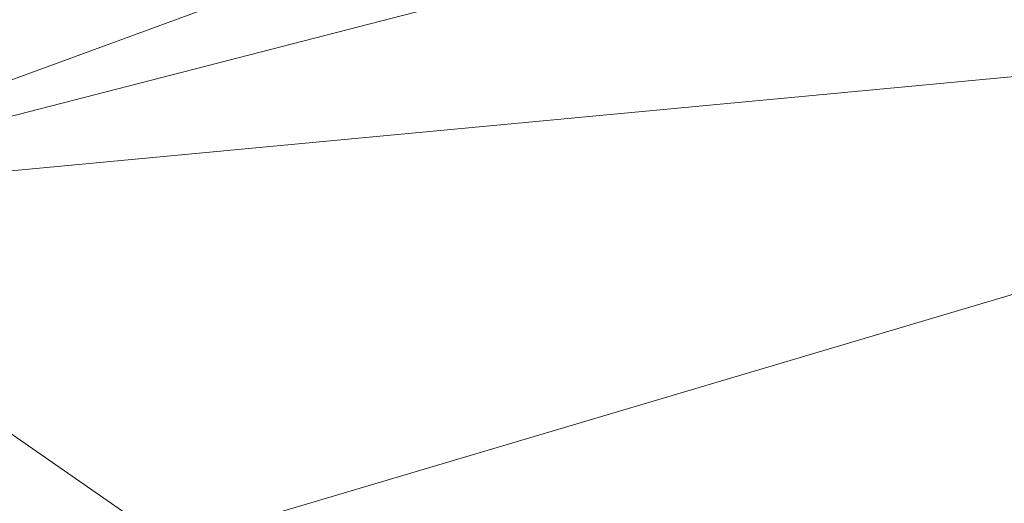
# Model space of a CAD drawing. Units: inches. Extents: x 0 to 204, y 0 to 264.
# Drawn here: x 89 to 90, y 161 to 161 of the extents above; entities that cross this region are included whole.
import ezdxf

# ---------------------------------------------------------------- set-up
doc = ezdxf.new("R2010")
doc.units = ezdxf.units.IN
doc.header["$MEASUREMENT"] = 0
doc.layers.get('0').update_dxf_attribs({"color": 10})

# ---------------------------------------------------------------- blocks, each defined once
blk = doc.blocks.new('573W-3D')
at = {"lineweight": 18}
mesh = blk.add_polyface(dxfattribs=at)
corners = [(8.627, -7.3312, -1.5), (8.4219, 5.5285, -1.5), (8.3581, 5.9987, -1.5), (8.1853, 6.4407, -1.5), (7.9132, 6.8295, -1.5), (7.5572, 7.1433, -1.5), (7.1374, 7.3643, -1.5), (4.3443, 8.2056, -1.5), (1.4585, 8.6308, -1.5), (-1.4585, 8.6308, -1.5), (-4.3443, 8.2056, -1.5), (-7.1374, 7.3643, -1.5), (-7.5572, 7.1433, -1.5), (-7.9132, 6.8295, -1.5), (-8.1853, 6.4407, -1.5), (-8.3581, 5.9987, -1.5), (-8.4219, 5.5285, -1.5), (-8.627, -7.3312, -1.5)]
mesh.append_faces([[corners[k] for k in face] for face in [(9, 0, 8)]], dxfattribs={"vtx0": -1, "vtx1": -1})
mesh.append_faces([[corners[k] for k in face] for face in [(8, 0, 1, 7)]], dxfattribs={"vtx0": -1, "vtx2": -1})
mesh.append_faces([[corners[k] for k in face] for face in [(5, 6, 4)]], dxfattribs={"vtx1": -1})
mesh.append_faces([[corners[k] for k in face] for face in [(17, 0, 9, 16), (10, 11, 16, 9)]], dxfattribs={"vtx1": -1, "vtx2": -1})
mesh.append_faces([[corners[k] for k in face] for face in [(1, 2, 6, 7), (15, 16, 11, 12)]], dxfattribs={"vtx1": -1, "vtx3": -1})
mesh.append_faces([[corners[k] for k in face] for face in [(13, 14, 15, 12)]], dxfattribs={"vtx2": -1})
mesh.append_faces([[corners[k] for k in face] for face in [(2, 3, 4, 6)]], dxfattribs={"vtx2": -1, "vtx3": -1})
mesh = blk.add_polyface(dxfattribs=at)
corners = [(8.627, -7.3312, -3.75), (-8.627, -7.3312, -3.75), (-8.4219, 5.5285, -3.75), (-8.3581, 5.9987, -3.75), (-8.1853, 6.4407, -3.75), (-7.9132, 6.8295, -3.75), (-7.5572, 7.1433, -3.75), (-7.1374, 7.3643, -3.75), (-4.3443, 8.2056, -3.75), (-1.4585, 8.6308, -3.75), (1.4585, 8.6308, -3.75), (4.3443, 8.2056, -3.75), (7.1374, 7.3643, -3.75), (7.5572, 7.1433, -3.75), (7.9132, 6.8295, -3.75), (8.1853, 6.4407, -3.75), (8.3581, 5.9987, -3.75), (8.4219, 5.5285, -3.75)]
mesh.append_faces([[corners[k] for k in face] for face in [(5, 3, 4)]], dxfattribs={"vtx0": -1})
mesh.append_faces([[corners[k] for k in face] for face in [(0, 10, 17)]], dxfattribs={"vtx0": -1, "vtx1": -1})
mesh.append_faces([[corners[k] for k in face] for face in [(17, 10, 11, 12), (2, 7, 8, 9), (3, 5, 6, 7), (17, 12, 13, 14)]], dxfattribs={"vtx0": -1, "vtx3": -1})
mesh.append_faces([[corners[k] for k in face] for face in [(2, 3, 7), (1, 2, 9)]], dxfattribs={"vtx1": -1, "vtx2": -1})
mesh.append_faces([[corners[k] for k in face] for face in [(9, 10, 0, 1)]], dxfattribs={"vtx1": -1, "vtx3": -1})
mesh.append_faces([[corners[k] for k in face] for face in [(14, 15, 16, 17)]], dxfattribs={"vtx3": -1})
mesh = blk.add_polyface(dxfattribs=at)
corners = [(-7.9733, 6.5499, -0.8295), (-7.5081, 6.2404, -0.3833), (-6.9334, 5.8507, -0.0984), (-6.2985, 5.4099), (-3.8323, 6.1425), (-1.2864, 6.5127), (1.2864, 6.5127), (3.8323, 6.1425), (6.2985, 5.4099), (6.7576, 5.7297, -0.0509), (7.2035, 6.0349, -0.2052), (7.6169, 6.3133, -0.4651), (7.9733, 6.5499, -0.8295), (7.7846, 6.7847, -1.0319), (7.5529, 6.9922, -1.2191), (7.2672, 7.1703, -1.3524), (4.9089, 7.933, -1.3524), (2.4738, 8.3954, -1.3524), (0, 8.5504, -1.3524), (-2.4738, 8.3954, -1.3524), (-4.9089, 7.933, -1.3524), (-7.2672, 7.1703, -1.3524), (-7.5529, 6.9922, -1.2191), (-7.7846, 6.7847, -1.0319), (0, 7.6177, -0.2798), (-1.2406, 8.136, -0.7365), (-4.5948, 7.7387, -0.8746), (3.7019, 7.8693, -0.7941), (2.5632, 6.9764, -0.0847), (-2.5632, 6.9764, -0.0847), (3.9026, 7.3469, -0.3625), (-4.0065, 7.4729, -0.4685), (-7.2208, 6.0456, -0.2408), (0, 7.2532, -0.1156), (1.3292, 7.9276, -0.5333), (-2.8725, 7.339, -0.2478)]
mesh.append_faces([[corners[k] for k in face] for face in [(14, 16, 13), (12, 27, 11), (6, 33, 5), (17, 27, 16), (2, 35, 32)]], dxfattribs={"vtx0": -1, "vtx1": -1})
mesh.append_faces([[corners[k] for k in face] for face in [(30, 27, 34), (35, 24, 31), (2, 29, 35), (33, 29, 5), (34, 25, 24), (28, 33, 6), (25, 34, 27), (31, 25, 26), (16, 27, 13), (27, 30, 11), (25, 27, 18), (29, 33, 35), (33, 24, 35), (33, 28, 24), (34, 24, 30), (10, 30, 28), (31, 24, 25), (31, 26, 0), (25, 19, 26), (22, 26, 20), (29, 2, 4), (28, 7, 9), (35, 31, 32), (30, 24, 28)]], dxfattribs={"vtx0": -1, "vtx1": -1, "vtx2": -1})
mesh.append_faces([[corners[k] for k in face] for face in [(28, 6, 7), (27, 12, 13), (31, 1, 32), (31, 0, 1), (29, 4, 5)]], dxfattribs={"vtx0": -1, "vtx2": -1})
mesh.append_faces([[corners[k] for k in face] for face in [(8, 9, 7), (3, 4, 2), (21, 22, 20)]], dxfattribs={"vtx1": -1})
mesh.append_faces([[corners[k] for k in face] for face in [(10, 11, 30), (22, 23, 26), (17, 18, 27), (23, 0, 26), (18, 19, 25), (19, 20, 26), (9, 10, 28)]], dxfattribs={"vtx1": -1, "vtx2": -1})
mesh.append_faces([[corners[k] for k in face] for face in [(14, 15, 16)]], dxfattribs={"vtx2": -1})
mesh = blk.add_polyface(dxfattribs=at)
corners = [(8.246, -7.2062, -1.5), (-8.246, -7.2062, -1.5), (-8.3022, -7.1998, -1.5), (-8.3555, -7.181, -1.5), (-8.4032, -7.1506, -1.5), (-8.4428, -7.1103, -1.5), (-8.4724, -7.0621, -1.5), (-8.4904, -7.0085, -1.5), (-8.4959, -6.9522, -1.5), (-8.2969, 5.5265, -1.5), (-8.2371, 5.9673, -1.5), (-8.0751, 6.3817, -1.5), (-7.82, 6.7462, -1.5), (-7.4863, 7.0403, -1.5), (-7.0927, 7.2476, -1.5), (-4.3171, 8.0836, -1.5), (-1.4494, 8.5061, -1.5), (1.4494, 8.5061, -1.5), (4.3171, 8.0836, -1.5), (7.0927, 7.2476, -1.5), (7.4863, 7.0403, -1.5), (7.82, 6.7462, -1.5), (8.0751, 6.3817, -1.5), (8.2371, 5.9673, -1.5), (8.2969, 5.5265, -1.5), (8.4959, -6.9522, -1.5), (8.4904, -7.0085, -1.5), (8.4724, -7.0621, -1.5), (8.4428, -7.1103, -1.5), (8.4032, -7.1506, -1.5), (8.3555, -7.181, -1.5), (8.3022, -7.1998, -1.5)]
mesh.append_faces([[corners[k] for k in face] for face in [(2, 6, 1), (9, 1, 8)]], dxfattribs={"vtx0": -1, "vtx1": -1})
mesh.append_faces([[corners[k] for k in face] for face in [(1, 9, 16, 0)]], dxfattribs={"vtx0": -1, "vtx1": -1, "vtx2": -1})
mesh.append_faces([[corners[k] for k in face] for face in [(24, 19, 20), (14, 9, 10), (25, 31, 0, 24)]], dxfattribs={"vtx0": -1, "vtx2": -1})
mesh.append_faces([[corners[k] for k in face] for face in [(0, 16, 17, 24)]], dxfattribs={"vtx0": -1, "vtx2": -1, "vtx3": -1})
mesh.append_faces([[corners[k] for k in face] for face in [(9, 14, 15, 16), (31, 27, 28, 29), (1, 6, 7, 8)]], dxfattribs={"vtx0": -1, "vtx3": -1})
mesh.append_faces([[corners[k] for k in face] for face in [(3, 4, 2)]], dxfattribs={"vtx1": -1})
mesh.append_faces([[corners[k] for k in face] for face in [(18, 19, 24, 17)]], dxfattribs={"vtx1": -1, "vtx2": -1})
mesh.append_faces([[corners[k] for k in face] for face in [(20, 21, 22), (12, 13, 14), (29, 30, 31)]], dxfattribs={"vtx2": -1})
mesh.append_faces([[corners[k] for k in face] for face in [(22, 23, 24, 20), (10, 11, 12, 14), (25, 26, 27, 31), (4, 5, 6, 2)]], dxfattribs={"vtx2": -1, "vtx3": -1})
mesh = blk.add_polyface(dxfattribs=at)
corners = [(-6.2985, 5.4099), (-6.9334, 5.8507, -0.0984), (-7.5081, 6.2404, -0.3833), (-7.9733, 6.5499, -0.8295), (-8.1162, 6.3001, -1.0315), (-8.2219, 6.0224, -1.2189), (-8.2856, 5.7046, -1.3532), (-8.4882, -7.0181, -1.3524), (-8.4605, -7.0846, -1.2835), (-8.4241, -7.1316, -1.2032), (-8.1644, -6.876, -0.8003), (-7.8202, -6.5372, -0.4637), (-7.4086, -6.1322, -0.2105), (-6.9503, -5.6811, -0.0533), (-6.4678, -5.2062)]
mesh.append_faces([[corners[k] for k in face] for face in [(6, 8, 5), (10, 4, 9)]], dxfattribs={"vtx0": -1, "vtx1": -1})
mesh.append_faces([[corners[k] for k in face] for face in [(13, 0, 1), (12, 1, 2), (10, 3, 4), (3, 10, 11)]], dxfattribs={"vtx0": -1, "vtx2": -1})
mesh.append_faces([[corners[k] for k in face] for face in [(14, 0, 13), (7, 8, 6)]], dxfattribs={"vtx1": -1})
mesh.append_faces([[corners[k] for k in face] for face in [(12, 13, 1), (11, 12, 2), (2, 3, 11), (4, 5, 9), (8, 9, 5)]], dxfattribs={"vtx1": -1, "vtx2": -1})
mesh = blk.add_polyface(dxfattribs=at)
corners = [(6.4678, -5.2062), (6.2985, 5.4099), (3.8323, 6.1425), (1.2864, 6.5127), (-1.2864, 6.5127), (-3.8323, 6.1425), (-6.2985, 5.4099), (-6.4678, -5.2062)]
mesh.append_faces([[corners[k] for k in face] for face in [(4, 7, 0, 3)]], dxfattribs={"vtx0": -1, "vtx2": -1})
mesh.append_faces([[corners[k] for k in face] for face in [(5, 6, 7, 4)]], dxfattribs={"vtx2": -1})
mesh.append_faces([[corners[k] for k in face] for face in [(0, 1, 2, 3)]], dxfattribs={"vtx3": -1})

msp = doc.modelspace()

# ---------------------------------------------------------------- linework, layer by layer
at = {"lineweight": 18, "invisible_edges": 15}
for points in [[(92.71852, 161.98864, 29.53145), (92.13024, 162.25439, 29.12542), (88.75172, 161.0656, 29.1705)], [(93.8526, 161.85474, 29.75216), (92.71852, 161.98864, 29.53145), (89.50428, 160.56131, 29.75915)], [(89.51216, 160.90472, 24.41558), (90.46564, 160.94073, 24.08921), (90.07367, 161.97191, 30)], [(89.79162, 160.36644, 29.90157), (94.16186, 161.49214, 29.91531), (93.8526, 161.85474, 29.75216)], [(89.22177, 161.00332, 35.00204), (90.82365, 161.29132, 34.04876), (90.40414, 161.60898, 36.43033)], [(94.16186, 161.49214, 29.91531), (89.79162, 160.36644, 29.90157), (92.89274, 160.65827, 30)], [(89.15515, 161.12028, 34.12272), (89.1016, 161.40657, 35.35453), (89.10487, 161.28463, 34.10675)], [(89.14387, 161.25465, 35.24129), (89.1016, 161.40657, 35.35453), (89.15515, 161.12028, 34.12272)], [(90.13349, 161.3575, 34.02711), (90.28005, 161.04521, 33.11478), (90.24082, 161.17464, 33.06726)], [(89.13223, 161.08204, 28.60494), (89.05637, 161.31932, 28.77466), (89.08221, 161.30117, 27.37325)], [(89.09388, 161.17495, 30.19601), (89.05637, 161.31932, 28.77466), (89.13223, 161.08204, 28.60494)], [(90.10542, 161.32304, 34.80739), (90.00545, 161.21539, 34.58953), (90.13563, 161.02299, 33.26067)], [(88.94041, 161.30042, 28.96809), (88.64996, 160.8974, 28.5), (88.60884, 160.81588, 28.96849)], [(89.15387, 161.07283, 27.36558), (89.08221, 161.30117, 27.37325), (89.14353, 161.18713, 26.25)], [(89.08221, 161.30117, 27.37325), (89.15387, 161.07283, 27.36558), (89.13223, 161.08204, 28.60494)], [(90.39502, 160.91169, 32.46676), (90.82365, 161.29132, 34.04876), (89.28086, 160.64337, 33.11712)], [(89.10487, 161.28463, 34.10675), (89.16268, 161.00738, 32.67904), (89.15515, 161.12028, 34.12272)], [(89.10487, 161.28463, 34.10675), (89.10893, 161.19558, 32.93711), (89.16268, 161.00738, 32.67904)], [(89.17949, 161.14136, 35.29366), (89.14387, 161.25465, 35.24129), (89.20299, 160.96731, 34.18309)], [(89.20299, 160.96731, 34.18309), (89.14387, 161.25465, 35.24129), (89.15515, 161.12028, 34.12272)], [(89.52731, 160.97732, 34.11483), (89.41516, 161.21785, 35.51739), (89.29406, 161.1249, 35.09433)], [(89.52731, 160.97732, 34.11483), (89.59633, 161.18871, 35.10479), (89.41516, 161.21785, 35.51739)], [(89.86556, 161.19739, 34.72381), (89.98316, 161.06687, 33.81187), (90.00545, 161.21539, 34.58953)], [(89.98316, 161.06687, 33.81187), (90.13563, 161.02299, 33.26067), (90.00545, 161.21539, 34.58953)], [(89.86556, 161.19739, 34.72381), (89.59633, 161.18871, 35.10479), (89.75016, 160.96675, 33.65379)], [(89.89582, 160.96731, 33.38178), (89.86556, 161.19739, 34.72381), (89.75016, 160.96675, 33.65379)], [(89.86556, 161.19739, 34.72381), (89.89582, 160.96731, 33.38178), (89.98316, 161.06687, 33.81187)], [(89.10893, 161.19558, 32.93711), (89.10165, 161.1603, 31.33814), (89.15454, 160.98941, 31.34855)], [(89.15454, 160.98941, 31.34855), (89.16268, 161.00738, 32.67904), (89.10893, 161.19558, 32.93711)], [(89.59633, 161.18871, 35.10479), (89.52731, 160.97732, 34.11483), (89.75016, 160.96675, 33.65379)], [(89.10165, 161.1603, 31.33814), (89.09388, 161.17495, 30.19601), (89.15591, 160.9774, 29.87218)], [(89.13223, 161.08204, 28.60494), (89.15591, 160.9774, 29.87218), (89.09388, 161.17495, 30.19601)], [(89.64304, 161.16353, 19.66408), (89.67895, 161.17736, 19.47913), (89.66332, 161.11151, 19.29428)], [(89.70026, 161.12632, 19.10938), (89.66332, 161.11151, 19.29428), (89.67895, 161.17736, 19.47913)], [(89.67895, 161.17736, 19.47913), (89.7302, 161.17909, 19.29076), (89.70026, 161.12632, 19.10938)], [(89.70026, 161.12632, 19.10938), (89.7302, 161.17909, 19.29076), (89.75028, 161.12629, 18.91739)], [(89.78722, 161.16353, 19.10938), (89.75028, 161.12629, 18.91739), (89.7302, 161.17909, 19.29076)], [(89.15591, 160.9774, 29.87218), (89.15454, 160.98941, 31.34855), (89.10165, 161.1603, 31.33814)], [(89.35271, 161.13996, 25.65353), (89.40544, 161.09546, 25.52813), (89.38528, 161.16141, 25.92228)], [(89.40544, 161.09546, 25.52813), (89.44414, 161.12233, 25.707), (89.38528, 161.16141, 25.92228)], [(89.66332, 161.11151, 19.29428), (89.64416, 161.09092, 19.47918), (89.64304, 161.16353, 19.66408)], [(89.33227, 161.14329, 25.43992), (89.3354, 161.14785, 25.125), (89.35233, 161.07879, 25.02441)], [(89.20299, 160.96731, 34.18309), (89.22785, 160.96638, 34.80807), (89.17949, 161.14136, 35.29366)], [(89.33227, 161.14329, 25.43992), (89.35233, 161.07879, 25.02441), (89.37671, 161.06959, 25.24264)], [(89.37671, 161.06959, 25.24264), (89.35271, 161.13996, 25.65353), (89.33227, 161.14329, 25.43992)], [(89.37671, 161.06959, 25.24264), (89.40544, 161.09546, 25.52813), (89.35271, 161.13996, 25.65353)], [(89.70026, 161.12632, 19.10938), (89.68415, 161.05984, 18.92097), (89.66332, 161.11151, 19.29428)], [(89.71436, 161.08454, 18.82416), (89.68415, 161.05984, 18.92097), (89.70026, 161.12632, 19.10938)], [(89.75028, 161.12629, 18.91739), (89.71436, 161.08454, 18.82416), (89.70026, 161.12632, 19.10938)], [(89.71436, 161.08454, 18.82416), (89.75028, 161.12629, 18.91739), (89.74941, 161.07692, 18.62909)], [(89.75028, 161.12629, 18.91739), (89.77898, 161.09653, 18.66817), (89.74941, 161.07692, 18.62909)], [(89.77898, 161.09653, 18.66817), (89.75028, 161.12629, 18.91739), (89.80816, 161.11142, 18.73959)], [(89.15515, 161.12028, 34.12272), (89.16268, 161.00738, 32.67904), (89.22758, 160.79858, 32.73773)], [(89.15515, 161.12028, 34.12272), (89.22758, 160.79858, 32.73773), (89.20299, 160.96731, 34.18309)], [(89.66438, 161.03874, 19.10938), (89.66332, 161.11151, 19.29428), (89.68415, 161.05984, 18.92097)], [(89.40544, 161.09546, 25.52813), (89.37671, 161.06959, 25.24264), (89.42797, 161.0345, 25.17038)], [(89.46299, 161.06205, 25.34925), (89.40544, 161.09546, 25.52813), (89.42797, 161.0345, 25.17038)], [(89.77898, 161.09653, 18.66817), (89.78629, 161.06217, 18.43631), (89.74941, 161.07692, 18.62909)], [(89.77898, 161.09653, 18.66817), (89.82911, 161.05931, 18.36979), (89.78629, 161.06217, 18.43631)], [(89.35233, 161.07879, 25.02441), (89.35591, 161.08474, 24.75), (89.37575, 161.00525, 24.5625)], [(89.71436, 161.08454, 18.82416), (89.69744, 161.02599, 18.6795), (89.68415, 161.05984, 18.92097)], [(89.71436, 161.08454, 18.82416), (89.71967, 161.03562, 18.5558), (89.69744, 161.02599, 18.6795)], [(89.71436, 161.08454, 18.82416), (89.74941, 161.07692, 18.62909), (89.71967, 161.03562, 18.5558)], [(89.13223, 161.08204, 28.60494), (89.21269, 160.88338, 27.39246), (89.20169, 160.86244, 28.52894)], [(89.20169, 160.86244, 28.52894), (89.15591, 160.9774, 29.87218), (89.13223, 161.08204, 28.60494)], [(89.13223, 161.08204, 28.60494), (89.15387, 161.07283, 27.36558), (89.21269, 160.88338, 27.39246)], [(89.20176, 161.00149, 26.25), (89.21269, 160.88338, 27.39246), (89.15387, 161.07283, 27.36558)], [(89.39205, 161.02354, 24.97127), (89.35233, 161.07879, 25.02441), (89.39114, 160.99598, 24.73256)], [(89.35233, 161.07879, 25.02441), (89.37575, 161.00525, 24.5625), (89.39114, 160.99598, 24.73256)], [(89.35233, 161.07879, 25.02441), (89.39205, 161.02354, 24.97127), (89.37671, 161.06959, 25.24264)], [(89.74941, 161.07692, 18.62909), (89.76007, 161.02885, 18.31826), (89.71967, 161.03562, 18.5558)], [(89.74941, 161.07692, 18.62909), (89.78629, 161.06217, 18.43631), (89.76007, 161.02885, 18.31826)], [(89.42797, 161.0345, 25.17038), (89.37671, 161.06959, 25.24264), (89.39205, 161.02354, 24.97127)], [(89.6846, 160.98656, 18.73959), (89.68415, 161.05984, 18.92097), (89.69744, 161.02599, 18.6795)], [(89.76007, 161.02885, 18.31826), (89.78629, 161.06217, 18.43631), (89.81156, 161.03025, 18.18654)], [(89.81156, 161.03025, 18.18654), (89.78629, 161.06217, 18.43631), (89.82911, 161.05931, 18.36979)], [(89.89582, 160.96731, 33.38178), (90.04177, 160.92718, 32.83231), (89.98316, 161.06687, 33.81187)], [(90.13563, 161.02299, 33.26067), (89.98316, 161.06687, 33.81187), (90.04177, 160.92718, 32.83231)], [(90.28005, 161.04521, 33.11478), (90.13563, 161.02299, 33.26067), (90.22856, 160.85044, 31.85641)], [(89.42797, 161.0345, 25.17038), (89.39205, 161.02354, 24.97127), (89.42778, 160.98089, 24.81263)], [(89.42797, 161.0345, 25.17038), (89.42778, 160.98089, 24.81263), (89.48183, 161.00177, 24.9915)], [(89.70752, 160.98535, 18.44401), (89.69744, 161.02599, 18.6795), (89.71967, 161.03562, 18.5558)], [(89.71967, 161.03562, 18.5558), (89.732, 160.98765, 18.25631), (89.70752, 160.98535, 18.44401)], [(89.76007, 161.02885, 18.31826), (89.732, 160.98765, 18.25631), (89.71967, 161.03562, 18.5558)], [(89.37575, 161.00525, 24.5625), (89.37642, 161.02162, 24.375), (89.3946, 160.94632, 24.1875)], [(89.39205, 161.02354, 24.97127), (89.39114, 160.99598, 24.73256), (89.42778, 160.98089, 24.81263)], [(89.6846, 160.98656, 18.73959), (89.69744, 161.02599, 18.6795), (89.70752, 160.98535, 18.44401)], [(89.76166, 160.97058, 18), (89.732, 160.98765, 18.25631), (89.76007, 161.02885, 18.31826)], [(89.76007, 161.02885, 18.31826), (89.81156, 161.03025, 18.18654), (89.79966, 160.98632, 18)], [(90.22856, 160.85044, 31.85641), (90.13563, 161.02299, 33.26067), (90.04177, 160.92718, 32.83231)], [(89.16268, 161.00738, 32.67904), (89.15454, 160.98941, 31.34855), (89.20439, 160.82597, 31.22974)], [(89.22399, 160.7777, 31.8821), (89.16268, 161.00738, 32.67904), (89.20439, 160.82597, 31.22974)], [(89.16268, 161.00738, 32.67904), (89.22399, 160.7777, 31.8821), (89.22758, 160.79858, 32.73773)], [(89.39114, 160.99598, 24.73256), (89.37575, 161.00525, 24.5625), (89.41316, 160.93329, 24.375)], [(89.3946, 160.94632, 24.1875), (89.41316, 160.93329, 24.375), (89.37575, 161.00525, 24.5625)], [(89.42778, 160.98089, 24.81263), (89.39114, 160.99598, 24.73256), (89.41316, 160.93329, 24.375)], [(89.2122, 160.79426, 30.15726), (89.20439, 160.82597, 31.22974), (89.15454, 160.98941, 31.34855)], [(89.15591, 160.9774, 29.87218), (89.2122, 160.79426, 30.15726), (89.15454, 160.98941, 31.34855)], [(89.70752, 160.98535, 18.44401), (89.71688, 160.94027, 18.20963), (89.70483, 160.93437, 18.36979)], [(89.732, 160.98765, 18.25631), (89.71688, 160.94027, 18.20963), (89.70752, 160.98535, 18.44401)], [(89.71688, 160.94027, 18.20963), (89.732, 160.98765, 18.25631), (89.74335, 160.92639, 18)], [(89.15591, 160.9774, 29.87218), (89.20169, 160.86244, 28.52894), (89.2122, 160.79426, 30.15726)], [(89.52731, 160.97732, 34.11483), (89.3496, 160.94783, 34.10455), (89.53999, 160.80549, 33.06625)], [(89.41316, 160.93329, 24.375), (89.46755, 160.91398, 24.45488), (89.42778, 160.98089, 24.81263)], [(89.50067, 160.94149, 24.63375), (89.42778, 160.98089, 24.81263), (89.46755, 160.91398, 24.45488)], [(89.65503, 160.8734, 33.26796), (89.75016, 160.96675, 33.65379), (89.52731, 160.97732, 34.11483)], [(89.52731, 160.97732, 34.11483), (89.53999, 160.80549, 33.06625), (89.65503, 160.8734, 33.26796)], [(89.28086, 160.64356, 33.11709), (89.20299, 160.96731, 34.18309), (89.22758, 160.79858, 32.73773)], [(89.3946, 160.94632, 24.1875), (89.39692, 160.95851, 24), (89.41453, 160.885, 23.82325)], [(89.87586, 160.78922, 32.23153), (89.75016, 160.96675, 33.65379), (89.65503, 160.8734, 33.26796)], [(89.87586, 160.78922, 32.23153), (89.89582, 160.96731, 33.38178), (89.75016, 160.96675, 33.65379)], [(89.89582, 160.96731, 33.38178), (89.87586, 160.78922, 32.23153), (90.04177, 160.92718, 32.83231)], [(89.42753, 160.87785, 24.01061), (89.3946, 160.94632, 24.1875), (89.41453, 160.885, 23.82325)], [(89.3946, 160.94632, 24.1875), (89.42753, 160.87785, 24.01061), (89.41316, 160.93329, 24.375)], [(89.42753, 160.87785, 24.01061), (89.46379, 160.8681, 24.14052), (89.41316, 160.93329, 24.375)], [(89.46755, 160.91398, 24.45488), (89.41316, 160.93329, 24.375), (89.46379, 160.8681, 24.14052)], [(90.04177, 160.92718, 32.83231), (89.87586, 160.78922, 32.23153), (90.06136, 160.77131, 31.64282)], [(90.06136, 160.77131, 31.64282), (90.22856, 160.85044, 31.85641), (90.04177, 160.92718, 32.83231)], [(89.33388, 160.44031, 31.40612), (90.33721, 160.65355, 30.56459), (90.39502, 160.91169, 32.46676)], [(89.46755, 160.91398, 24.45488), (89.46379, 160.8681, 24.14052), (89.51951, 160.8812, 24.276)], [(89.41453, 160.885, 23.82325), (89.41649, 160.89829, 23.64225), (89.43409, 160.82474, 23.46338)], [(89.27002, 160.69531, 27.47491), (89.20169, 160.86244, 28.52894), (89.21269, 160.88338, 27.39246)], [(89.25999, 160.81586, 26.25), (89.27002, 160.69531, 27.47491), (89.21269, 160.88338, 27.39246)], [(89.41453, 160.885, 23.82325), (89.43409, 160.82474, 23.46338), (89.44688, 160.81676, 23.64225)], [(89.44688, 160.81676, 23.64225), (89.42753, 160.87785, 24.01061), (89.41453, 160.885, 23.82325)], [(89.42753, 160.87785, 24.01061), (89.49354, 160.79853, 23.74645), (89.46379, 160.8681, 24.14052)], [(89.49354, 160.79853, 23.74645), (89.42753, 160.87785, 24.01061), (89.44688, 160.81676, 23.64225)], [(89.46379, 160.8681, 24.14052), (89.49354, 160.79853, 23.74645), (89.54017, 160.81511, 23.88375)], [(89.65503, 160.8734, 33.26796), (89.53999, 160.80549, 33.06625), (89.67465, 160.74043, 32.33591)], [(89.87586, 160.78922, 32.23153), (89.65503, 160.8734, 33.26796), (89.67465, 160.74043, 32.33591)], [(89.26225, 160.65867, 28.80963), (89.2122, 160.79426, 30.15726), (89.20169, 160.86244, 28.52894)], [(89.20169, 160.86244, 28.52894), (89.27002, 160.69531, 27.47491), (89.26225, 160.65867, 28.80963)], [(90.22856, 160.85044, 31.85641), (90.06136, 160.77131, 31.64282), (90.12455, 160.67979, 30.63974)], [(90.22856, 160.85044, 31.85641), (90.12455, 160.67979, 30.63974), (90.26911, 160.6876, 30.2447)], [(89.43409, 160.82474, 23.46338), (89.43605, 160.83808, 23.2845), (89.45564, 160.75954, 23.10563)], [(89.20439, 160.82597, 31.22974), (89.2122, 160.79426, 30.15726), (89.25928, 160.64371, 30.82989)], [(89.22399, 160.7777, 31.8821), (89.20439, 160.82597, 31.22974), (89.25928, 160.64371, 30.82989)], [(89.43409, 160.82474, 23.46338), (89.46211, 160.76471, 23.31333), (89.44688, 160.81676, 23.64225)], [(89.45564, 160.75954, 23.10563), (89.46211, 160.76471, 23.31333), (89.43409, 160.82474, 23.46338)], [(89.49354, 160.79853, 23.74645), (89.44688, 160.81676, 23.64225), (89.49652, 160.73505, 23.31216)], [(89.44688, 160.81676, 23.64225), (89.46211, 160.76471, 23.31333), (89.49652, 160.73505, 23.31216)], [(89.65666, 160.60956, 31.35077), (89.53999, 160.80549, 33.06625), (89.40515, 160.77076, 33.11478)], [(89.65666, 160.60956, 31.35077), (89.67465, 160.74043, 32.33591), (89.53999, 160.80549, 33.06625)], [(89.26225, 160.65867, 28.80963), (89.2676, 160.62, 29.73907), (89.2122, 160.79426, 30.15726)], [(89.25928, 160.64371, 30.82989), (89.2122, 160.79426, 30.15726), (89.2676, 160.62, 29.73907)], [(89.22399, 160.7777, 31.8821), (89.2797, 160.58903, 31.57002), (89.22758, 160.79858, 32.73773)], [(89.22758, 160.79858, 32.73773), (89.2797, 160.58903, 31.57002), (89.28086, 160.64356, 33.11709)], [(89.49354, 160.79853, 23.74645), (89.52093, 160.74794, 23.4674), (89.56083, 160.74901, 23.4915)], [(89.49354, 160.79853, 23.74645), (89.49652, 160.73505, 23.31216), (89.52093, 160.74794, 23.4674)], [(89.67465, 160.74043, 32.33591), (89.82193, 160.62436, 31.01998), (89.87586, 160.78922, 32.23153)], [(89.87586, 160.78922, 32.23153), (89.82193, 160.62436, 31.01998), (89.98247, 160.65115, 30.797)], [(90.06136, 160.77131, 31.64282), (89.87586, 160.78922, 32.23153), (89.98247, 160.65115, 30.797)], [(89.2797, 160.58903, 31.57002), (89.22399, 160.7777, 31.8821), (89.25928, 160.64371, 30.82989)], [(89.45562, 160.77787, 22.92675), (89.48584, 160.67002, 22.62135), (89.45564, 160.75954, 23.10563)], [(89.98247, 160.65115, 30.797), (90.12455, 160.67979, 30.63974), (90.06136, 160.77131, 31.64282)], [(89.49314, 160.68877, 22.92675), (89.46211, 160.76471, 23.31333), (89.45564, 160.75954, 23.10563)], [(89.45564, 160.75954, 23.10563), (89.48584, 160.67002, 22.62135), (89.49314, 160.68877, 22.92675)], [(89.46211, 160.76471, 23.31333), (89.49314, 160.68877, 22.92675), (89.49652, 160.73505, 23.31216)], [(89.53583, 160.70105, 23.18827), (89.52093, 160.74794, 23.4674), (89.49652, 160.73505, 23.31216)], [(89.56083, 160.74901, 23.4915), (89.52093, 160.74794, 23.4674), (89.53583, 160.70105, 23.18827)], [(89.65666, 160.60956, 31.35077), (89.82193, 160.62436, 31.01998), (89.67465, 160.74043, 32.33591)], [(89.49314, 160.68877, 22.92675), (89.54252, 160.65742, 22.91517), (89.49652, 160.73505, 23.31216)], [(89.49652, 160.73505, 23.31216), (89.54252, 160.65742, 22.91517), (89.53583, 160.70105, 23.18827)], [(89.47518, 160.71766, 22.569), (89.5085, 160.59853, 22.176), (89.48584, 160.67002, 22.62135)], [(89.33724, 160.46622, 27.72553), (89.26225, 160.65867, 28.80963), (89.27002, 160.69531, 27.47491)], [(89.31823, 160.63022, 26.25), (89.33724, 160.46622, 27.72553), (89.27002, 160.69531, 27.47491)], [(89.54252, 160.65742, 22.91517), (89.58149, 160.68291, 23.09925), (89.53583, 160.70105, 23.18827)], [(89.52424, 160.62427, 22.61347), (89.49314, 160.68877, 22.92675), (89.48584, 160.67002, 22.62135)], [(89.52424, 160.62427, 22.61347), (89.54252, 160.65742, 22.91517), (89.49314, 160.68877, 22.92675)], [(90.08366, 160.57671, 29.61194), (90.12455, 160.67979, 30.63974), (89.98247, 160.65115, 30.797)], [(90.08366, 160.57671, 29.61194), (90.25584, 160.58948, 29.0176), (90.12455, 160.67979, 30.63974)], [(90.12455, 160.67979, 30.63974), (90.25584, 160.58948, 29.0176), (90.26911, 160.6876, 30.2447)], [(89.48584, 160.67002, 22.62135), (89.5085, 160.59853, 22.176), (89.53096, 160.56187, 22.14127)], [(89.52424, 160.62427, 22.61347), (89.48584, 160.67002, 22.62135), (89.53096, 160.56187, 22.14127)], [(89.33724, 160.46622, 27.72553), (89.3254, 160.44327, 29.27123), (89.26225, 160.65867, 28.80963)], [(89.2676, 160.62, 29.73907), (89.26225, 160.65867, 28.80963), (89.3254, 160.44327, 29.27123)], [(90.8391, 160.65234, 28.76992), (90.33721, 160.65355, 30.56459), (89.3869, 160.23725, 29.69512)], [(90.90622, 160.51138, 26.25), (90.8391, 160.65234, 28.76992), (89.44599, 160.14587, 27.77498)], [(89.5085, 160.59853, 22.176), (89.49475, 160.65744, 22.21125), (89.51733, 160.56839, 21.93205)], [(89.54252, 160.65742, 22.91517), (89.52424, 160.62427, 22.61347), (89.57064, 160.5876, 22.51088)], [(89.54252, 160.65742, 22.91517), (89.57064, 160.5876, 22.51088), (89.60215, 160.61682, 22.707)], [(89.25928, 160.64371, 30.82989), (89.32082, 160.44393, 30.36097), (89.2797, 160.58903, 31.57002)], [(89.25928, 160.64371, 30.82989), (89.3254, 160.44327, 29.27123), (89.32082, 160.44393, 30.36097)], [(89.3254, 160.44327, 29.27123), (89.25928, 160.64371, 30.82989), (89.2676, 160.62, 29.73907)], [(89.82193, 160.62436, 31.01998), (89.93109, 160.55792, 29.97422), (89.98247, 160.65115, 30.797)], [(89.93109, 160.55792, 29.97422), (90.08366, 160.57671, 29.61194), (89.98247, 160.65115, 30.797)], [(89.52424, 160.62427, 22.61347), (89.54822, 160.56387, 22.27736), (89.57064, 160.5876, 22.51088)], [(89.53096, 160.56187, 22.14127), (89.54822, 160.56387, 22.27736), (89.52424, 160.62427, 22.61347)], [(89.75202, 160.52539, 30.2447), (89.82193, 160.62436, 31.01998), (89.65666, 160.60956, 31.35077)], [(89.82193, 160.62436, 31.01998), (89.75202, 160.52539, 30.2447), (89.93109, 160.55792, 29.97422)], [(89.49098, 160.49713, 30.54757), (89.63605, 160.46487, 29.96834), (89.65666, 160.60956, 31.35077)], [(89.63605, 160.46487, 29.96834), (89.75202, 160.52539, 30.2447), (89.65666, 160.60956, 31.35077)], [(89.33388, 160.44051, 31.40609), (89.2797, 160.58903, 31.57002), (89.32082, 160.44393, 30.36097)], [(89.51733, 160.56839, 21.93205), (89.53739, 160.52527, 21.85656), (89.5085, 160.59853, 22.176)], [(89.53739, 160.52527, 21.85656), (89.53096, 160.56187, 22.14127), (89.5085, 160.59853, 22.176)], [(89.51431, 160.59723, 21.8535), (89.53208, 160.52323, 21.67463), (89.51733, 160.56839, 21.93205)], [(90.13713, 160.51699, 28.38181), (90.25584, 160.58948, 29.0176), (90.08366, 160.57671, 29.61194)], [(90.28747, 160.54431, 27.92069), (90.25584, 160.58948, 29.0176), (90.13713, 160.51699, 28.38181)], [(89.54822, 160.56387, 22.27736), (89.59328, 160.51291, 22.0643), (89.57064, 160.5876, 22.51088)], [(89.57064, 160.5876, 22.51088), (89.59328, 160.51291, 22.0643), (89.6228, 160.55072, 22.31475)], [(90.08366, 160.57671, 29.61194), (89.92409, 160.48249, 28.97048), (90.13713, 160.51699, 28.38181)], [(90.08366, 160.57671, 29.61194), (89.93109, 160.55792, 29.97422), (89.92409, 160.48249, 28.97048)], [(89.51733, 160.56839, 21.93205), (89.53208, 160.52323, 21.67463), (89.53739, 160.52527, 21.85656)], [(89.53096, 160.56187, 22.14127), (89.5603, 160.51181, 21.94271), (89.54822, 160.56387, 22.27736)], [(89.5603, 160.51181, 21.94271), (89.59328, 160.51291, 22.0643), (89.54822, 160.56387, 22.27736)], [(89.53096, 160.56187, 22.14127), (89.53739, 160.52527, 21.85656), (89.5603, 160.51181, 21.94271)], [(89.75202, 160.52539, 30.2447), (89.92409, 160.48249, 28.97048), (89.93109, 160.55792, 29.97422)], [(90.18715, 160.49348, 27.28924), (90.28747, 160.54431, 27.92069), (90.13713, 160.51699, 28.38181)], [(90.28747, 160.54431, 27.92069), (90.18715, 160.49348, 27.28924), (90.36192, 160.53608, 26.25)], [(89.53387, 160.53702, 21.49575), (89.55626, 160.4523, 21.31688), (89.53208, 160.52323, 21.67463)], [(89.53739, 160.52527, 21.85656), (89.53208, 160.52323, 21.67463), (89.56637, 160.46722, 21.62088)], [(89.53739, 160.52527, 21.85656), (89.56637, 160.46722, 21.62088), (89.5603, 160.51181, 21.94271)], [(89.63605, 160.46487, 29.96834), (89.77923, 160.44844, 29.14965), (89.75202, 160.52539, 30.2447)], [(89.92409, 160.48249, 28.97048), (89.75202, 160.52539, 30.2447), (89.77923, 160.44844, 29.14965)], [(89.55626, 160.4523, 21.31688), (89.56637, 160.46722, 21.62088), (89.53208, 160.52323, 21.67463)], [(89.5603, 160.51181, 21.94271), (89.60628, 160.45771, 21.72638), (89.59328, 160.51291, 22.0643)], [(89.59328, 160.51291, 22.0643), (89.60628, 160.45771, 21.72638), (89.64346, 160.48462, 21.9225)], [(89.92409, 160.48249, 28.97048), (90.00812, 160.4448, 27.56961), (90.13713, 160.51699, 28.38181)], [(90.00812, 160.4448, 27.56961), (90.18715, 160.49348, 27.28924), (90.13713, 160.51699, 28.38181)], [(89.60628, 160.45771, 21.72638), (89.5603, 160.51181, 21.94271), (89.56637, 160.46722, 21.62088)]]:
    msp.add_3dface(points, dxfattribs=at)

# ---------------------------------------------------------------- block references
msp.add_blockref('573W-3D', (95.42346, 155.04752, 30))

doc.saveas('drawing.dxf')
